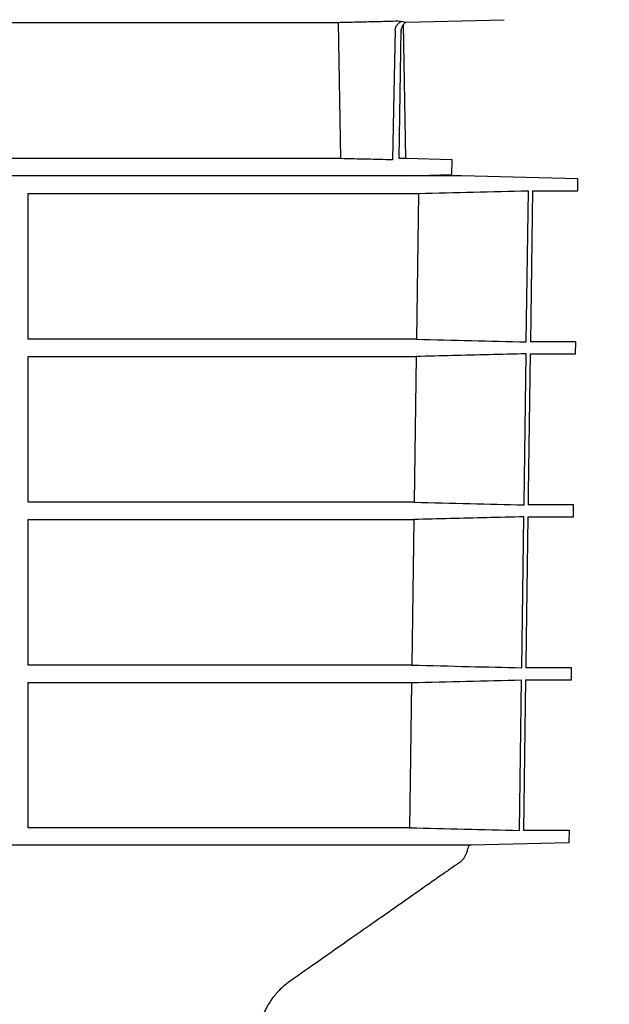
# Model space of a CAD drawing. Extents: x 44 to 4972, y 68 to 3496.
# Drawn here: x 1074 to 1228, y 2478 to 2735 of the extents above; entities that cross this region are included whole.
import ezdxf

# ---------------------------------------------------------------- set-up
doc = ezdxf.new("R2010")
doc.units = 0
doc.header["$LTSCALE"] = 12
doc.header["$MEASUREMENT"] = 0
doc.layers.get('DEFPOINTS').update_dxf_attribs({"linetype": 'CONTINUOUS'})
for name, color, linetype in [('BEMASS', 3, 'CONTINUOUS'), ('DUENN-18', 94, 'CONTINUOUS'), ('SICHTBAR', 7, 'CONTINUOUS')]:
    doc.layers.add(name, color=color, linetype=linetype)
doc.styles.add('BEMSTIL', font='isocp3.shx', dxfattribs={"width": 0.8})
doc.dimstyles.new('BEMASS', dxfattribs={"dimscale": 7.5, "dimtxt": 3.5, "dimasz": 3.5, "dimexe": 2, "dimexo": 0, "dimgap": 1, "dimtad": 1, "dimdec": 0, "dimtxsty": 'BEMSTIL', "dimcen": 3, "dimclrd": 3, "dimclre": 3, "dimclrt": 4, "dimadec": 0, "dimazin": 0, "dimtfac": 0.875, "dimtdec": 0, "dimtmove": 0, "dimatfit": 0, "dimfxl": 0, "dimtolj": 1, "dimlwd": 25, "dimlwe": 25, "dimarcsym": 0})

# ---------------------------------------------------------------- blocks, each defined once
blk = doc.blocks.new('*D10')
at = {"layer": 'BEMASS', "color": 3, "lineweight": 25}
for p, q in [((1149.72, 2964.26), (1587.24, 2964.26)), ((1563.24, 2922.26), (1563.24, 2406.87)), ((1226.31, 2364.87), (1587.24, 2364.87))]:
    blk.add_line(p, q, dxfattribs=at)
at = {"layer": 'BEMASS', "color": 3}
for points in [[(1556.24, 2922.26), (1570.24, 2922.26), (1563.24, 2964.26)], [(1556.24, 2406.87), (1570.24, 2406.87), (1563.24, 2364.87)]]:
    blk.add_solid(points, dxfattribs=at)
at = {"layer": 'DEFPOINTS', "color": 0}
for p in [(1119.72, 2964.26), (1196.31, 2364.87), (1563.24, 2364.87)]:
    blk.add_point(p, dxfattribs=at)
at = {"layer": 'BEMASS', "color": 4, "insert": (1530.24, 2664.56), "char_height": 42, "attachment_point": 5, "rotation": 90, "style": 'BEMSTIL'}
blk.add_mtext('\\A1;600', dxfattribs=at)

msp = doc.modelspace()

# ---------------------------------------------------------------- linework, layer by layer
at = {"layer": 'DUENN-18'}
for p, q in [((1158.29, 2698.67), (1157.6, 2734.31)), ((1158.29, 2698.67), (1051.24, 2698.67)), ((1175.22, 2698.67), (1173.54, 2698.67)), ((1076.49, 2689.56), (1178.59, 2689.56)), ((1076.49, 2651.44), (1076.49, 2689.56)), ((1178.59, 2689.56), (1178.04, 2651.44)), ((1206.76, 2650.75), (1207.31, 2690.26)), ((1178.04, 2651.44), (1076.49, 2651.44)), ((1076.49, 2646.94), (1177.98, 2646.94)), ((1076.49, 2608.83), (1076.49, 2646.94)), ((1177.98, 2646.94), (1177.44, 2608.83)), ((1177.44, 2608.83), (1076.49, 2608.83)), ((1076.49, 2604.3), (1177.37, 2604.3)), ((1076.49, 2566.22), (1076.49, 2604.3)), ((1177.37, 2604.3), (1176.83, 2566.22)), ((1205.58, 2565.53), (1206.12, 2604.99)), ((1176.83, 2566.22), (1076.49, 2566.22)), ((1204.98, 2522.99), (1205.53, 2562.35)), ((1076.49, 2561.66), (1176.77, 2561.66)), ((1076.49, 2523.68), (1076.49, 2561.66)), ((1176.23, 2523.68), (1076.49, 2523.68))]:
    msp.add_line(p, q, dxfattribs=at)
at = {"layer": 'DUENN-18', "flags": 128}
for points in [[(1172.47, 2732.27), (1172.15, 2715.91), (1171.81, 2698.35)], [(1173.54, 2698.67), (1173.74, 2715.68), (1174.05, 2732.27)], [(1206.17, 2608.14), (1206.17, 2608.53), (1206.72, 2647.63)], [(1176.77, 2561.66), (1176.49, 2542.2), (1176.23, 2523.68)]]:
    msp.add_lwpolyline(points, dxfattribs=at)
at = {"layer": 'DUENN-18'}
for points, knots in [([(1172.47, 2732.27), (1172.47, 2732.44), (1172.49, 2732.6), (1172.57, 2732.92), (1172.63, 2733.08), (1172.85, 2733.53), (1173.06, 2733.8), (1173.44, 2734.13), (1173.58, 2734.23), (1173.86, 2734.4), (1174.01, 2734.47), (1174.22, 2734.55), (1174.27, 2734.57), (1174.32, 2734.58)], [0, 0, 0, 0, 0.125, 0.125, 0.25, 0.25, 0.5, 0.5, 0.625, 0.625, 0.75, 0.75, 0.788528, 0.788528, 0.788528, 0.788528]), ([(1174.61, 2733.76), (1174.58, 2733.72), (1174.55, 2733.68), (1174.43, 2733.52), (1174.34, 2733.37), (1174.2, 2733.07), (1174.15, 2732.92), (1174.07, 2732.6), (1174.05, 2732.43), (1174.05, 2732.27)], [0.5897716, 0.5897716, 0.5897716, 0.5897716, 0.625, 0.625, 0.75, 0.75, 0.875, 0.875, 1, 1, 1, 1]), ([(1171.81, 2698.35), (1169.56, 2698.4), (1167.3, 2698.46), (1165.05, 2698.51), (1162.8, 2698.56), (1160.54, 2698.62), (1158.29, 2698.67)], [0, 0, 0, 0, 0.00676295, 0.00676295, 0.00676295, 0.0135259, 0.0135259, 0.0135259, 0.0135259]), ([(1178.04, 2651.44), (1182.83, 2651.33), (1192.4, 2651.1), (1201.98, 2650.86), (1206.76, 2650.75)], [0, 0, 0, 0, 0.4999996, 1, 1, 1, 1]), ([(1206.72, 2647.63), (1203.46, 2647.55), (1193.89, 2647.32), (1184.31, 2647.09), (1177.98, 2646.94)], [0, 0, 0, 0, 0.3396412, 1, 1, 1, 1]), ([(1177.44, 2608.83), (1182.33, 2608.71), (1191.9, 2608.48), (1201.48, 2608.25), (1206.17, 2608.14)], [0, 0, 0, 0, 0.510421, 1, 1, 1, 1]), ([(1206.12, 2604.99), (1202.87, 2604.91), (1193.28, 2604.68), (1183.7, 2604.45), (1177.37, 2604.3)], [0, 0, 0, 0, 0.339941, 1, 1, 1, 1]), ([(1176.83, 2566.22), (1181.82, 2566.1), (1186.81, 2565.98), (1191.8, 2565.86), (1196.39, 2565.75), (1200.98, 2565.64), (1205.58, 2565.53)], [0, 0, 0, 0, 0.0149801, 0.0149801, 0.0149801, 0.02876167, 0.02876167, 0.02876167, 0.02876167]), ([(1176.23, 2523.68), (1181.02, 2523.57), (1185.81, 2523.46), (1190.6, 2523.34), (1195.4, 2523.22), (1200.19, 2523.11), (1204.98, 2522.99)], [0, 0, 0, 0, 0.01438746, 0.01438746, 0.01438746, 0.02877492, 0.02877492, 0.02877492, 0.02877492])]:
    msp.add_open_spline(points, degree=3, knots=knots, dxfattribs=at)
for points in [[(1178.59, 2689.56), (1188.16, 2689.79), (1197.74, 2690.02), (1207.31, 2690.26)], [(1176.77, 2561.66), (1186.36, 2561.89), (1195.94, 2562.12), (1205.53, 2562.35)]]:
    msp.add_open_spline(points, degree=3, dxfattribs=at)
at = {"layer": 'SICHTBAR'}
for p, q in [((1175.28, 2734.33), (1201.01, 2735)), ((1051.24, 2734.31), (1157.6, 2734.31)), ((1175.22, 2698.67), (1174.61, 2733.76)), ((1187.37, 2698.35), (1175.22, 2698.67)), ((1187.3, 2694.49), (1187.37, 2698.35)), ((1189.8, 2694.17), (813.69, 2694.17)), ((1189.79, 2694.17), (813.7, 2694.17)), ((1175.3, 2694.17), (1187.3, 2694.49)), ((1220.26, 2693.37), (1189.8, 2694.17)), ((1220.22, 2690.26), (1220.26, 2693.37)), ((1208.37, 2690.26), (1207.83, 2650.75)), ((1208.37, 2690.26), (1220.22, 2690.26)), ((1219.71, 2650.75), (1207.83, 2650.75)), ((1219.67, 2647.63), (1219.71, 2650.75)), ((1207.78, 2647.63), (1219.67, 2647.63)), ((1219.15, 2608.14), (1207.23, 2608.14)), ((1219.11, 2604.99), (1219.15, 2608.14)), ((1207.19, 2604.99), (1219.11, 2604.99)), ((1218.59, 2565.53), (1206.64, 2565.53)), ((1218.55, 2562.35), (1218.59, 2565.53)), ((1206.6, 2562.35), (1206.06, 2522.99)), ((1206.6, 2562.35), (1218.55, 2562.35)), ((1218.03, 2522.99), (1206.06, 2522.99)), ((1217.99, 2519.88), (1218.03, 2522.99)), ((811.02, 2519.21), (1191.45, 2519.21)), ((1192.31, 2519.2), (1217.99, 2519.88)), ((1217.99, 2519.88), (1217.99, 2519.88))]:
    msp.add_line(p, q, dxfattribs=at)
at = {"layer": 'SICHTBAR', "flags": 128}
for points in [[(1207.78, 2647.63), (1207.28, 2611.29), (1207.23, 2608.14)], [(1207.19, 2604.99), (1206.66, 2566.63), (1206.64, 2565.53)]]:
    msp.add_lwpolyline(points, dxfattribs=at)
at = {"layer": 'SICHTBAR'}
for centre, radius, start, end in [((1189.79, 2693.67), 0.5, 88.5, 90), ((1186, 2519.01), 5.5, 305, 352.6846), ((1192.45, 2518.21), 1, 89.8768, 174.7419)]:
    msp.add_arc(centre, radius, start, end, dxfattribs=at)
for points, knots in [([(1157.6, 2734.31), (1159.22, 2734.35), (1160.84, 2734.38), (1162.46, 2734.42), (1164.14, 2734.46), (1165.81, 2734.5), (1167.49, 2734.54), (1169.17, 2734.58), (1170.84, 2734.62), (1172.52, 2734.66), (1173.39, 2734.68), (1174.27, 2734.7), (1175.28, 2734.33)], [0, 0, 0, 0, 0.00486462, 0.00486462, 0.00486462, 0.00989433, 0.00989433, 0.00989433, 0.01492405, 0.01492405, 0.01492405, 0.01756154, 0.01756154, 0.01756154, 0.01756154]), ([(1175.28, 2734.33), (1175.27, 2734.32), (1175.26, 2734.32), (1175.11, 2734.22), (1174.98, 2734.12), (1174.81, 2733.97), (1174.77, 2733.93), (1174.61, 2733.76)], [0.3663907, 0.3663907, 0.3663907, 0.3663907, 0.375, 0.375, 0.5, 0.5, 0.543266, 0.543266, 0.543266, 0.543266]), ([(1191.45, 2519.21), (1191.81, 2519.21), (1192.39, 2519.21), (1192.34, 2519.21), (1192.31, 2519.21)], [0, 0, 0, 0, 0.603463, 1, 1, 1, 1]), ([(1189.08, 2514.45), (1189.1, 2514.47), (1189.23, 2514.56), (1188.58, 2514.11), (1187.09, 2513.06), (1184.65, 2511.35), (1181.37, 2509.06), (1177.2, 2506.14), (1172.22, 2502.65), (1166.51, 2498.65), (1160.09, 2494.16), (1152.96, 2489.16), (1147.63, 2485.43), (1144.96, 2483.56)], [0, 0, 0, 0, 0.021699, 0.119352, 0.217734, 0.313768, 0.410491, 0.509379, 0.609009, 0.705035, 0.801728, 0.900508, 1, 1, 1, 1]), ([(1144.96, 2483.56), (1144.21, 2483.03), (1143.45, 2482.43), (1142.33, 2481.37), (1141.96, 2481), (1141.41, 2480.38), (1141.22, 2480.17), (1140.86, 2479.73), (1140.68, 2479.5), (1140.15, 2478.81), (1139.81, 2478.31), (1139.31, 2477.53), (1139.15, 2477.26), (1138.84, 2476.7), (1138.68, 2476.41), (1138.25, 2475.53), (1137.98, 2474.92), (1137.5, 2473.67), (1137.29, 2473.01), (1137.11, 2472.35)], [0, 0, 0, 0, 0.25, 0.25, 0.375, 0.375, 0.4375, 0.4375, 0.5, 0.5, 0.625, 0.625, 0.6875, 0.6875, 0.75, 0.75, 0.875, 0.875, 1, 1, 1, 1])]:
    msp.add_open_spline(points, degree=3, knots=knots, dxfattribs=at)

# ---------------------------------------------------------------- dimensions: what is measured, and where the dimension line sits
at = {"layer": 'BEMASS'}
dim = msp.add_linear_dim(base=(1563.24, 2364.87), p1=(1119.72, 2964.26), p2=(1196.31, 2364.87), angle=90, text='600', dimstyle='BEMASS', override={"dimscale": 12, "dimexo": 2.5}, dxfattribs=at)
dim.commit()
dim.dimension.update_dxf_attribs({"geometry": '*D10', "text_midpoint": (1530.24, 2664.56)})

doc.saveas('drawing.dxf')
